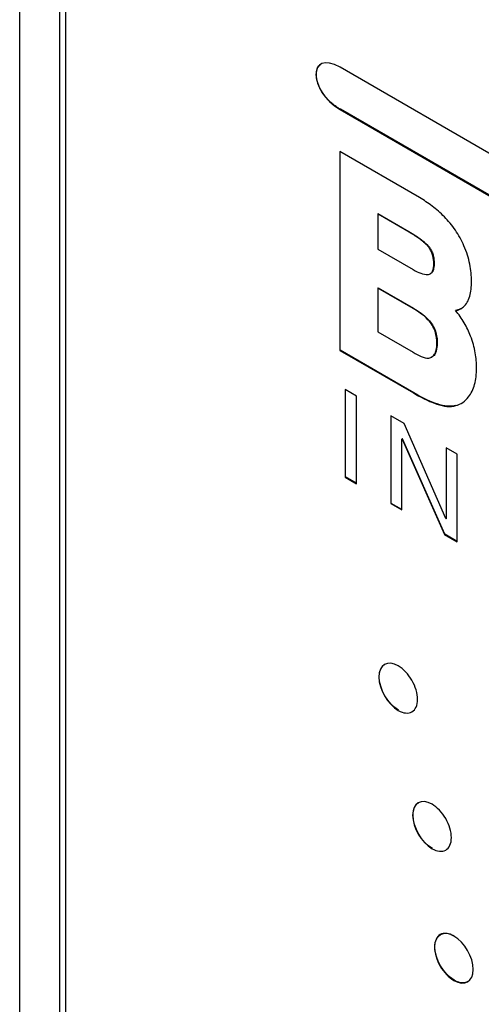
# Model space of a CAD drawing. Units: inches. Extents: x 8.5 to 29.5, y 4.4 to 17.3.
# Drawn here: x 26.2 to 26.6, y 12.1 to 13.1 of the extents above; entities that cross this region are included whole.
import ezdxf

# ---------------------------------------------------------------- set-up
doc = ezdxf.new("R2010")
doc.units = ezdxf.units.IN
doc.header["$LTSCALE"] = 2
doc.header["$MEASUREMENT"] = 0

msp = doc.modelspace()

# ---------------------------------------------------------------- linework, layer by layer
at = {"color": 7, "linetype": 'Continuous', "lineweight": 25}
for p, q in [((26.15942, 10.38324), (26.15942, 13.38158)), ((26.19832, 10.57636), (26.19832, 13.36158)), ((26.20397, 10.57881), (26.20397, 13.35342)), ((27.883, 12.19633), (26.46943, 13.01237)), ((26.46943, 12.97154), (26.46979, 12.97175)), ((26.46943, 12.97154), (27.88305, 12.15544)), ((27.8834, 12.15564), (26.46979, 12.97175)), ((26.54646, 12.88633), (26.46925, 12.93087)), ((26.46925, 12.93087), (26.46933, 12.73852)), ((26.46969, 12.73872), (26.46961, 12.93067)), ((26.50622, 12.87079), (26.50587, 12.87058)), ((26.50587, 12.87058), (26.50587, 12.83662)), ((26.53593, 12.85324), (26.50587, 12.87058)), ((26.50622, 12.87079), (26.53628, 12.85344)), ((26.53593, 12.85324), (26.53628, 12.85344)), ((26.54901, 12.84448), (26.54936, 12.84468)), ((26.50587, 12.83662), (26.54029, 12.81674)), ((26.55329, 12.84073), (26.55364, 12.84094)), ((26.55603, 12.83743), (26.55639, 12.83763)), ((26.56021, 12.82272), (26.56056, 12.82292)), ((26.50625, 12.79913), (26.50589, 12.79893)), ((26.50589, 12.79893), (26.50593, 12.75649)), ((26.54015, 12.77915), (26.50589, 12.79893)), ((26.50625, 12.79913), (26.5405, 12.77935)), ((26.54015, 12.77915), (26.5405, 12.77935)), ((26.58168, 12.7773), (26.58132, 12.77709)), ((26.55448, 12.76831), (26.55483, 12.76851)), ((26.50593, 12.75649), (26.54009, 12.73677)), ((26.56319, 12.74545), (26.56354, 12.74565)), ((26.46969, 12.73872), (26.46933, 12.73852)), ((26.46933, 12.73852), (26.54043, 12.69747)), ((26.54079, 12.69768), (26.46969, 12.73872)), ((26.48541, 12.6945), (26.4745, 12.7008)), ((26.4745, 12.7008), (26.4745, 12.61605)), ((26.47485, 12.61625), (26.47485, 12.7006)), ((26.4854, 12.60975), (26.48541, 12.6945)), ((26.54079, 12.69768), (26.54043, 12.69747)), ((26.56315, 12.68669), (26.5635, 12.68689)), ((26.58174, 12.68545), (26.58139, 12.68525)), ((26.53162, 12.66782), (26.51869, 12.67529)), ((26.51869, 12.67529), (26.51869, 12.59053)), ((26.51905, 12.59073), (26.51905, 12.67508)), ((26.57199, 12.57605), (26.53162, 12.66782)), ((26.52962, 12.6531), (26.52926, 12.6529)), ((26.52926, 12.58443), (26.52926, 12.6529)), ((26.52926, 12.6529), (26.52949, 12.65277)), ((26.52984, 12.65297), (26.52949, 12.65277)), ((26.52949, 12.65277), (26.57053, 12.56061)), ((26.52984, 12.65297), (26.52962, 12.6531)), ((26.57088, 12.56081), (26.52984, 12.65297)), ((26.57222, 12.64439), (26.57222, 12.57592)), ((26.58279, 12.63828), (26.57222, 12.64439)), ((26.57257, 12.57612), (26.57257, 12.64418)), ((26.58279, 12.55353), (26.58279, 12.63828)), ((26.47485, 12.61625), (26.4745, 12.61605)), ((26.4745, 12.61605), (26.4854, 12.60975)), ((26.4854, 12.61016), (26.47485, 12.61625)), ((26.51905, 12.59073), (26.51869, 12.59053)), ((26.51869, 12.59053), (26.52926, 12.58443)), ((26.52926, 12.58484), (26.51905, 12.59073)), ((26.57222, 12.57592), (26.57199, 12.57605)), ((26.57222, 12.57592), (26.57257, 12.57612)), ((26.57088, 12.56081), (26.57053, 12.56061)), ((26.57053, 12.56061), (26.58279, 12.55353)), ((26.58279, 12.55394), (26.57088, 12.56081)), ((26.50707, 12.42284), (26.50742, 12.42305)), ((26.52616, 12.39073), (26.5258, 12.39053)), ((26.53973, 12.28913), (26.54009, 12.28934)), ((26.55882, 12.25702), (26.55847, 12.25682)), ((26.56123, 12.16188), (26.56088, 12.16167)), ((26.57998, 12.12955), (26.57963, 12.12934))]:
    msp.add_line(p, q, dxfattribs=at)
for points in [[(26.46943, 13.01237), (26.43841, 13.03029), (26.43841, 12.98945), (26.46943, 12.97154)], [(26.55448, 12.76831), (26.55, 12.77312), (26.54502, 12.77627), (26.54015, 12.77915)], [(26.5405, 12.77935), (26.54538, 12.77647), (26.55035, 12.77333), (26.55483, 12.76851)], [(26.54009, 12.73677), (26.54532, 12.73371), (26.55066, 12.73113), (26.55534, 12.73115)], [(26.54043, 12.69747), (26.55218, 12.69078), (26.5564, 12.68904), (26.56315, 12.68669)], [(26.5635, 12.68689), (26.55675, 12.68924), (26.55254, 12.69099), (26.54079, 12.69768)], [(26.56315, 12.68669), (26.56991, 12.68448), (26.57639, 12.68359), (26.58139, 12.68525)], [(26.58174, 12.68545), (26.57675, 12.6838), (26.57026, 12.68468), (26.5635, 12.68689)], [(26.52581, 12.43352), (26.51546, 12.43949), (26.50707, 12.43471), (26.50707, 12.42284)], [(26.50707, 12.42284), (26.50707, 12.41099), (26.51546, 12.3965), (26.5258, 12.39053)], [(26.52616, 12.39073), (26.51581, 12.3967), (26.50742, 12.41119), (26.50742, 12.42305)], [(26.55847, 12.29981), (26.54812, 12.30578), (26.53973, 12.30099), (26.53973, 12.28913)], [(26.53973, 12.28913), (26.53973, 12.27728), (26.54812, 12.26279), (26.55847, 12.25682)], [(26.55882, 12.25702), (26.54848, 12.263), (26.54009, 12.27748), (26.54009, 12.28934)], [(26.56123, 12.16188), (26.56123, 12.17376), (26.56964, 12.1785), (26.57998, 12.17253)], [(26.59836, 12.14003), (26.59836, 12.15191), (26.58995, 12.16637), (26.57963, 12.17233)], [(26.57998, 12.12955), (26.56963, 12.13552), (26.56123, 12.15001), (26.56123, 12.16188)], [(26.57963, 12.12934), (26.58995, 12.12338), (26.59835, 12.12816), (26.59836, 12.14003)]]:
    msp.add_open_spline(points, degree=3, dxfattribs=at)
for points, knots in [([(26.46979, 12.97175), (26.46955, 12.97188), (26.46837, 12.97257), (26.46625, 12.97393), (26.46344, 12.97599), (26.46114, 12.97793), (26.45888, 12.98005), (26.45713, 12.98189), (26.45546, 12.98386), (26.45384, 12.98593), (26.45234, 12.98813), (26.45098, 12.99043), (26.44975, 12.99275), (26.44848, 12.99565), (26.447, 13.00018), (26.44638, 13.00454), (26.44664, 13.00832), (26.44725, 13.01082), (26.44826, 13.01293), (26.44963, 13.01461), (26.45091, 13.0156), (26.45173, 13.01599), (26.45193, 13.01608)], [0, 0, 0, 0, 0.015402, 0.077052, 0.138714, 0.200392, 0.231207, 0.292918, 0.323737, 0.354558, 0.416328, 0.447155, 0.477984, 0.537548, 0.594522, 0.70673, 0.761884, 0.817034, 0.872176, 0.927305, 0.982417, 1, 1, 1, 1]), ([(26.58939, 12.83975), (26.58709, 12.84501), (26.58428, 12.85011), (26.57781, 12.85957), (26.57418, 12.86391), (26.56661, 12.87162), (26.56261, 12.87507), (26.55459, 12.88118), (26.55054, 12.88388), (26.54646, 12.88633)], [0, 0, 0, 0, 0.25, 0.25, 0.5, 0.5, 0.75, 0.75, 1, 1, 1, 1]), ([(26.53628, 12.85344), (26.53652, 12.85331), (26.53675, 12.85317), (26.53699, 12.85303), (26.53793, 12.85248), (26.53887, 12.85192), (26.53982, 12.85134), (26.54141, 12.85035), (26.54301, 12.84932), (26.5446, 12.84822), (26.54619, 12.84712), (26.54779, 12.84595), (26.54936, 12.84468)], [0, 0, 0, 0, 0.0000254001, 0.0000254001, 0.0000254001, 0.0001270194, 0.0001270194, 0.0001270194, 0.0002991337, 0.0002991337, 0.0002991337, 0.0004722455, 0.0004722455, 0.0004722455, 0.0004722455]), ([(26.54901, 12.84448), (26.54878, 12.84467), (26.54855, 12.84485), (26.54831, 12.84503), (26.54739, 12.84576), (26.54645, 12.84646), (26.54552, 12.84713), (26.54393, 12.84826), (26.54233, 12.84932), (26.54074, 12.85033), (26.53914, 12.85135), (26.53753, 12.85232), (26.53593, 12.85324)], [0, 0, 0, 0, 0.000025401, 0.000025401, 0.000025401, 0.0001270926, 0.0001270926, 0.0001270926, 0.0002993827, 0.0002993827, 0.0002993827, 0.0004723123, 0.0004723123, 0.0004723123, 0.0004723123]), ([(26.55329, 12.84073), (26.55306, 12.84094), (26.55284, 12.84116), (26.55261, 12.84137), (26.55216, 12.84179), (26.55171, 12.8422), (26.55125, 12.8426), (26.55088, 12.84292), (26.55051, 12.84324), (26.55013, 12.84355), (26.54976, 12.84387), (26.54939, 12.84417), (26.54901, 12.84448)], [0, 0, 0, 0, 0.0000254007, 0.0000254007, 0.0000254007, 0.0000762203, 0.0000762203, 0.0000762203, 0.0001174826, 0.0001174826, 0.0001174826, 0.000158774, 0.000158774, 0.000158774, 0.000158774]), ([(26.54936, 12.84468), (26.54959, 12.8445), (26.54982, 12.84431), (26.55006, 12.84412), (26.55052, 12.84374), (26.55098, 12.84335), (26.55143, 12.84295), (26.5518, 12.84263), (26.55217, 12.8423), (26.55254, 12.84196), (26.55291, 12.84163), (26.55327, 12.84128), (26.55364, 12.84094)], [0, 0, 0, 0, 0.0000254003, 0.0000254003, 0.0000254003, 0.0000762127, 0.0000762127, 0.0000762127, 0.0001174705, 0.0001174705, 0.0001174705, 0.0001587729, 0.0001587729, 0.0001587729, 0.0001587729]), ([(26.55603, 12.83743), (26.55584, 12.8377), (26.55565, 12.83796), (26.55545, 12.83823), (26.55511, 12.83867), (26.55476, 12.83911), (26.5544, 12.83952), (26.55404, 12.83994), (26.55367, 12.84034), (26.55329, 12.84073)], [0, 0, 0, 0, 0.0000254096, 0.0000254096, 0.0000254096, 0.0000687818, 0.0000687818, 0.0000687818, 0.0001126692, 0.0001126692, 0.0001126692, 0.0001126692]), ([(26.55364, 12.84094), (26.55386, 12.84071), (26.55408, 12.84048), (26.55429, 12.84025), (26.55466, 12.83985), (26.55502, 12.83943), (26.55537, 12.83899), (26.55572, 12.83855), (26.55606, 12.8381), (26.55639, 12.83763)], [0, 0, 0, 0, 0.0000254078, 0.0000254078, 0.0000254078, 0.0000687841, 0.0000687841, 0.0000687841, 0.0001126743, 0.0001126743, 0.0001126743, 0.0001126743]), ([(26.56021, 12.82272), (26.56009, 12.82506), (26.55993, 12.82747), (26.55902, 12.83123), (26.55858, 12.83253), (26.55744, 12.83503), (26.55676, 12.83623), (26.55603, 12.83743)], [0, 0, 0, 0, 0.5, 0.5, 0.75, 0.75, 1, 1, 1, 1]), ([(26.55639, 12.83763), (26.55712, 12.83644), (26.55781, 12.83522), (26.55895, 12.8327), (26.55938, 12.83141), (26.56029, 12.82764), (26.56045, 12.82526), (26.56056, 12.82292)], [0, 0, 0, 0, 0.25, 0.25, 0.5, 0.5, 1, 1, 1, 1]), ([(26.59667, 12.80535), (26.59673, 12.81065), (26.59619, 12.81626), (26.59382, 12.82791), (26.59203, 12.83383), (26.58939, 12.83975)], [0, 0, 0, 0, 0.5, 0.5, 1, 1, 1, 1]), ([(26.54029, 12.81674), (26.54273, 12.81536), (26.54517, 12.81404), (26.54995, 12.81232), (26.55221, 12.81207), (26.55442, 12.81193)], [0, 0, 0, 0, 0.5, 0.5, 1, 1, 1, 1]), ([(26.55442, 12.81193), (26.55543, 12.81208), (26.55638, 12.81236), (26.55799, 12.81348), (26.5586, 12.81432), (26.55986, 12.81742), (26.56007, 12.82006), (26.56021, 12.82272)], [0, 0, 0, 0, 0.25, 0.25, 0.5, 0.5, 1, 1, 1, 1]), ([(26.56056, 12.82292), (26.56055, 12.82266), (26.56047, 12.82134), (26.56023, 12.81845), (26.55941, 12.81497), (26.55786, 12.81305), (26.5568, 12.81276), (26.55663, 12.81271)], [0, 0, 0, 0, 0.059711, 0.298691, 0.667507, 0.94646, 1, 1, 1, 1]), ([(26.58894, 12.78077), (26.59182, 12.78312), (26.59375, 12.78674), (26.59621, 12.79528), (26.59672, 12.80014), (26.59667, 12.80535)], [0, 0, 0, 0, 0.5, 0.5, 1, 1, 1, 1]), ([(26.58132, 12.77709), (26.58277, 12.77736), (26.58412, 12.77785), (26.58666, 12.77908), (26.58787, 12.77982), (26.58894, 12.78077)], [0, 0, 0, 0, 0.5, 0.5, 1, 1, 1, 1]), ([(26.5869, 12.77928), (26.58623, 12.77892), (26.5846, 12.77804), (26.58276, 12.77757), (26.58168, 12.7773)], [0, 0, 0, 0, 0.409709, 1, 1, 1, 1]), ([(26.56319, 12.74545), (26.56319, 12.74911), (26.56283, 12.75302), (26.56069, 12.75919), (26.55971, 12.76122), (26.55732, 12.765), (26.55594, 12.76673), (26.55448, 12.76831)], [0, 0, 0, 0, 0.5, 0.5, 0.75, 0.75, 1, 1, 1, 1]), ([(26.55483, 12.76851), (26.5563, 12.76693), (26.55769, 12.76518), (26.56007, 12.76141), (26.56106, 12.75936), (26.56247, 12.75529), (26.56292, 12.75324), (26.56345, 12.74935), (26.56354, 12.74748), (26.56354, 12.74565)], [0, 0, 0, 0, 0.25, 0.25, 0.5, 0.5, 0.75, 0.75, 1, 1, 1, 1]), ([(26.59582, 12.75234), (26.59414, 12.75677), (26.59208, 12.76117), (26.58717, 12.76954), (26.58435, 12.77347), (26.58132, 12.77709)], [0, 0, 0, 0, 0.5, 0.5, 1, 1, 1, 1]), ([(26.60159, 12.72141), (26.6016, 12.72621), (26.60121, 12.73122), (26.59938, 12.74161), (26.59794, 12.74697), (26.59582, 12.75234)], [0, 0, 0, 0, 0.5, 0.5, 1, 1, 1, 1]), ([(26.55534, 12.73115), (26.55666, 12.73141), (26.55791, 12.73186), (26.56, 12.73337), (26.56084, 12.73446), (26.56267, 12.73843), (26.56306, 12.74188), (26.56319, 12.74545)], [0, 0, 0, 0, 0.25, 0.25, 0.5, 0.5, 1, 1, 1, 1]), ([(26.56354, 12.74565), (26.56353, 12.74539), (26.56347, 12.74406), (26.56316, 12.74001), (26.56184, 12.73479), (26.55904, 12.73232), (26.55756, 12.73189), (26.55749, 12.73188)], [0, 0, 0, 0, 0.042567, 0.212932, 0.664507, 0.985561, 1, 1, 1, 1]), ([(26.5938, 12.6937), (26.59642, 12.697), (26.59843, 12.70103), (26.60103, 12.71047), (26.6016, 12.71573), (26.60159, 12.72141)], [0, 0, 0, 0, 0.5, 0.5, 1, 1, 1, 1]), ([(26.58139, 12.68525), (26.5839, 12.68586), (26.58619, 12.68695), (26.59036, 12.68981), (26.59222, 12.69155), (26.5938, 12.6937)], [0, 0, 0, 0, 0.5, 0.5, 1, 1, 1, 1]), ([(26.50742, 12.42305), (26.50742, 12.42332), (26.50744, 12.42467), (26.50763, 12.42647), (26.50806, 12.42834), (26.50863, 12.4301), (26.50941, 12.43165), (26.51037, 12.43297), (26.51119, 12.43382), (26.51201, 12.43455), (26.51263, 12.43485), (26.5129, 12.43498)], [0, 0, 0, 0, 0.048548, 0.243274, 0.340426, 0.437577, 0.632313, 0.729463, 0.826612, 0.923761, 1, 1, 1, 1]), ([(26.54454, 12.40121), (26.54454, 12.4069), (26.5425, 12.41363), (26.53554, 12.4256), (26.53073, 12.43067), (26.52581, 12.43352)], [0, 0, 0, 0, 0.5, 0.5, 1, 1, 1, 1]), ([(26.5258, 12.39053), (26.53073, 12.38768), (26.53556, 12.3872), (26.54251, 12.39115), (26.54454, 12.39551), (26.54454, 12.40121)], [0, 0, 0, 0, 0.5, 0.5, 1, 1, 1, 1]), ([(26.54009, 12.28934), (26.54009, 12.28961), (26.5401, 12.29096), (26.5403, 12.29276), (26.54073, 12.29464), (26.5413, 12.29639), (26.54208, 12.29794), (26.54304, 12.29926), (26.54386, 12.30011), (26.54468, 12.30084), (26.5453, 12.30114), (26.54557, 12.30128)], [0, 0, 0, 0, 0.048549, 0.243277, 0.340429, 0.437581, 0.632318, 0.729469, 0.826619, 0.923768, 1, 1, 1, 1]), ([(26.57721, 12.2675), (26.57721, 12.27319), (26.57517, 12.27993), (26.56821, 12.2919), (26.5634, 12.29696), (26.55847, 12.29981)], [0, 0, 0, 0, 0.5, 0.5, 1, 1, 1, 1]), ([(26.55847, 12.25682), (26.5634, 12.25397), (26.56823, 12.25349), (26.57518, 12.25743), (26.57721, 12.2618), (26.57721, 12.2675)], [0, 0, 0, 0, 0.5, 0.5, 1, 1, 1, 1]), ([(26.57963, 12.17233), (26.5747, 12.17517), (26.56987, 12.17567), (26.56291, 12.17174), (26.56088, 12.16737), (26.56088, 12.16167)], [0, 0, 0, 0, 0.5, 0.5, 1, 1, 1, 1]), ([(26.56088, 12.16167), (26.56088, 12.15598), (26.56292, 12.14924), (26.56988, 12.13726), (26.57469, 12.13219), (26.57963, 12.12934)], [0, 0, 0, 0, 0.5, 0.5, 1, 1, 1, 1]), ([(26.59322, 12.12829), (26.59282, 12.12805), (26.59209, 12.12761), (26.59087, 12.12726), (26.58969, 12.12704), (26.58804, 12.12693), (26.58629, 12.12711), (26.58447, 12.12756), (26.58253, 12.12821), (26.58102, 12.129), (26.57998, 12.12955)], [0, 0, 0, 0, 0.116351, 0.212377, 0.308403, 0.40443, 0.596901, 0.692929, 0.788956, 1, 1, 1, 1])]:
    msp.add_open_spline(points, degree=3, knots=knots, dxfattribs=at)

doc.saveas('drawing.dxf')
